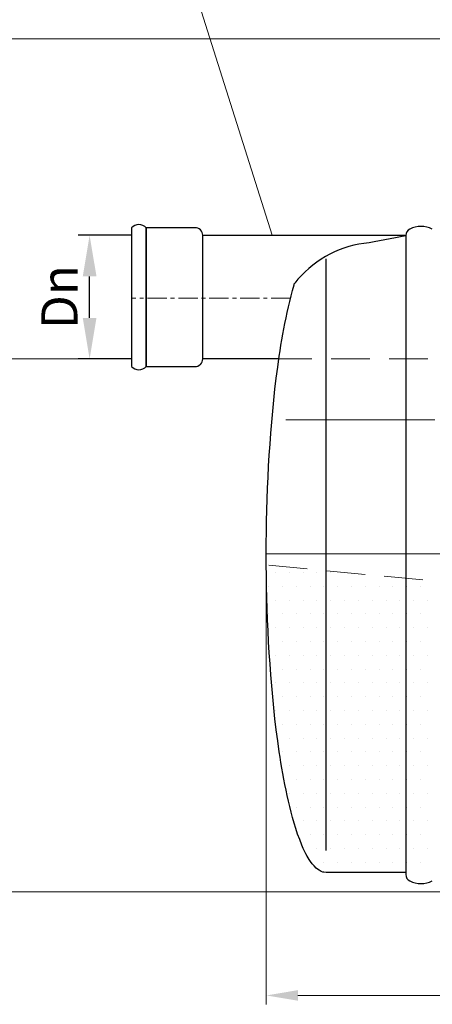
# Model space of a CAD drawing. Extents: x 0 to 5725, y 2346 to 9919.
# Drawn here: x 581 to 1008, y 8111 to 9131 of the extents above; entities that cross this region are included whole.
import ezdxf

# ---------------------------------------------------------------- set-up
doc = ezdxf.new("R2010")
doc.units = 0
doc.header["$LTSCALE"] = 160
doc.linetypes.add('CENTER', pattern=[2, 1.25, -0.25, 0.25, -0.25])
doc.linetypes.add('HIDDEN', pattern=[0.375, 0.25, -0.125])
doc.layers.get('DEFPOINTS').update_dxf_attribs({"linetype": 'CONTINUOUS'})
for name, color, linetype, lineweight in [('3', 3, 'CONTINUOUS', 30), ('4', 4, 'CONTINUOUS', 15), ('5', 5, 'CENTER', 9), ('6', 6, 'HIDDEN', 20)]:
    doc.layers.add(name, color=color, linetype=linetype, lineweight=lineweight)
doc.styles.get("Standard").update_dxf_attribs({"font": 'ROMANS.SHX', "width": 0.9, "oblique": 10})
doc.dimstyles.new('STANDARD$0', dxfattribs={"dimtxt": 1.5, "dimasz": 1.7, "dimexe": 0.48, "dimexo": 0, "dimgap": 0.5, "dimtad": 1, "dimdec": 0, "dimzin": 0, "dimdsep": 46, "dimtxsty": 'Standard', "dimcen": 1.25, "dimadec": 0, "dimazin": 0, "dimtfac": 1.25, "dimtmove": 0, "dimatfit": 3, "dimfxl": 0, "dimtolj": 1, "dimtzin": 0, "dimarcsym": 0})

# ---------------------------------------------------------------- blocks, each defined once
blk = doc.blocks.new('*D9')
at = {"layer": '4', "color": 0, "lineweight": -2}
for p, q in [((696.6, 8907.8), (641.2, 8907.8)), ((653.2, 8822.3), (653.2, 8865.3)), ((696.6, 8779.8), (641.2, 8779.8))]:
    blk.add_line(p, q, dxfattribs=at)
at = {"layer": '4', "color": 0}
for points in [[(646.1, 8865.3), (660.3, 8865.3), (653.2, 8907.8)], [(646.1, 8822.3), (660.3, 8822.3), (653.2, 8779.8)]]:
    blk.add_solid(points, dxfattribs=at)
at = {"layer": 'DEFPOINTS', "color": 0}
for p in [(653.2, 8907.8), (696.6, 8907.8), (696.6, 8779.8)]:
    blk.add_point(p, dxfattribs=at)
at = {"layer": '4', "color": 0, "insert": (622, 8843.8), "char_height": 37.5, "attachment_point": 5, "rotation": 90}
blk.add_mtext('\\A1;Dn', dxfattribs=at)

msp = doc.modelspace()

# ---------------------------------------------------------------- linework, layer by layer
at = {"layer": '3'}
for p, q in [((770.2, 8779.8), (770.2, 8907.8)), ((770.2, 8907.8), (980.3, 8907.8)), ((980.3, 8907.7), (980.3, 8245.5)), ((897.9, 8270.4), (897.9, 8883.4)), ((863.1, 8850.8), (864.8, 8856.5)), ((864.8, 8856.5), (865.3, 8858.2)), ((860.2, 8839.4), (861.6, 8845.1)), ((861.6, 8845.1), (863.1, 8850.8)), ((858.8, 8833.7), (860.2, 8839.4)), ((856.4, 8822.3), (857.6, 8828)), ((857.6, 8828), (858.8, 8833.7)), ((854.1, 8811), (855.2, 8816.6)), ((855.2, 8816.6), (856.4, 8822.3)), ((852.1, 8799.6), (853.1, 8805.3)), ((853.1, 8805.3), (854.1, 8811)), ((850.2, 8788.2), (851.1, 8793.9)), ((851.1, 8793.9), (852.1, 8799.6)), ((849.4, 8782.5), (850.2, 8788.2)), ((849, 8779.8), (770.2, 8779.8)), ((847.8, 8771.1), (849.4, 8782.5)), ((846.3, 8759.7), (847.8, 8771.1)), ((844.9, 8748.4), (846.3, 8759.7)), ((843.7, 8737), (844.9, 8748.4)), ((842.6, 8725.6), (843.7, 8737)), ((841.6, 8714.2), (842.6, 8725.6)), ((840.6, 8702.8), (841.6, 8714.2)), ((839.8, 8691.5), (840.6, 8702.8)), ((839.1, 8680.1), (839.8, 8691.5)), ((838.4, 8668.7), (839.1, 8680.1)), ((837.8, 8657.3), (838.4, 8668.7)), ((837.3, 8646), (837.8, 8657.3)), ((836.9, 8634.6), (837.3, 8646)), ((836.6, 8623.2), (836.9, 8634.6)), ((836.3, 8611.8), (836.6, 8623.2)), ((836.2, 8600.4), (836.3, 8611.8)), ((836, 8589.1), (836.2, 8600.4)), ((836, 8577.7), (836, 8589.1)), ((836, 8566.3), (836, 8577.7)), ((836.2, 8554.9), (836, 8566.3)), ((845.5, 8558.4), (845.5, 8558.4)), ((859.7, 8558.4), (859.7, 8558.4)), ((874, 8558.4), (874, 8558.4)), ((888.3, 8558.4), (888.3, 8558.4)), ((902.6, 8558.4), (902.6, 8558.4)), ((916.9, 8558.4), (916.9, 8558.4)), ((836.3, 8543.5), (836.2, 8554.9)), ((836.6, 8532.2), (836.3, 8543.5)), ((838.3, 8544.1), (838.3, 8544.1)), ((852.6, 8544.1), (852.6, 8544.1)), ((866.9, 8544.1), (866.9, 8544.1)), ((881.2, 8544.1), (881.2, 8544.1)), ((895.5, 8544.1), (895.5, 8544.1)), ((909.7, 8544.1), (909.7, 8544.1)), ((924, 8544.1), (924, 8544.1)), ((938.3, 8544.1), (938.3, 8544.1)), ((952.6, 8544.1), (952.6, 8544.1)), ((966.9, 8544.1), (966.9, 8544.1)), ((981.2, 8544.1), (981.2, 8544.1)), ((995.5, 8544.1), (995.5, 8544.1)), ((836.9, 8520.8), (836.6, 8532.2)), ((845.5, 8529.9), (845.5, 8529.9)), ((859.7, 8529.9), (859.7, 8529.9)), ((874, 8529.9), (874, 8529.9)), ((888.3, 8529.9), (888.3, 8529.9)), ((902.6, 8529.9), (902.6, 8529.9)), ((916.9, 8529.9), (916.9, 8529.9)), ((931.2, 8529.9), (931.2, 8529.9)), ((945.5, 8529.9), (945.5, 8529.9)), ((959.8, 8529.9), (959.8, 8529.9)), ((974, 8529.9), (974, 8529.9)), ((988.3, 8529.9), (988.3, 8529.9)), ((1002.6, 8529.9), (1002.6, 8529.9)), ((837.3, 8509.4), (836.9, 8520.8)), ((837.8, 8498), (837.3, 8509.4)), ((838.3, 8515.6), (838.3, 8515.6)), ((852.6, 8515.6), (852.6, 8515.6)), ((866.9, 8515.6), (866.9, 8515.6)), ((881.2, 8515.6), (881.2, 8515.6)), ((895.5, 8515.6), (895.5, 8515.6)), ((909.7, 8515.6), (909.7, 8515.6)), ((924, 8515.6), (924, 8515.6)), ((938.3, 8515.6), (938.3, 8515.6)), ((952.6, 8515.6), (952.6, 8515.6)), ((966.9, 8515.6), (966.9, 8515.6)), ((981.2, 8515.6), (981.2, 8515.6)), ((995.5, 8515.6), (995.5, 8515.6)), ((838.4, 8486.6), (837.8, 8498)), ((845.5, 8501.3), (845.5, 8501.3)), ((859.7, 8501.3), (859.7, 8501.3)), ((874, 8501.3), (874, 8501.3)), ((888.3, 8501.3), (888.3, 8501.3)), ((902.6, 8501.3), (902.6, 8501.3)), ((916.9, 8501.3), (916.9, 8501.3)), ((931.2, 8501.3), (931.2, 8501.3)), ((945.5, 8501.3), (945.5, 8501.3)), ((959.8, 8501.3), (959.8, 8501.3)), ((974, 8501.3), (974, 8501.3)), ((988.3, 8501.3), (988.3, 8501.3)), ((1002.6, 8501.3), (1002.6, 8501.3)), ((852.6, 8487), (852.6, 8487)), ((866.9, 8487), (866.9, 8487)), ((881.2, 8487), (881.2, 8487)), ((895.5, 8487), (895.5, 8487)), ((909.7, 8487), (909.7, 8487)), ((924, 8487), (924, 8487)), ((938.3, 8487), (938.3, 8487)), ((952.6, 8487), (952.6, 8487)), ((966.9, 8487), (966.9, 8487)), ((981.2, 8487), (981.2, 8487)), ((995.5, 8487), (995.5, 8487)), ((839.1, 8475.3), (838.4, 8486.6)), ((839.8, 8463.9), (839.1, 8475.3)), ((845.5, 8472.7), (845.5, 8472.7)), ((859.7, 8472.7), (859.7, 8472.7)), ((874, 8472.7), (874, 8472.7)), ((888.3, 8472.7), (888.3, 8472.7)), ((902.6, 8472.7), (902.6, 8472.7)), ((916.9, 8472.7), (916.9, 8472.7)), ((931.2, 8472.7), (931.2, 8472.7)), ((945.5, 8472.7), (945.5, 8472.7)), ((959.8, 8472.7), (959.8, 8472.7)), ((974, 8472.7), (974, 8472.7)), ((988.3, 8472.7), (988.3, 8472.7)), ((1002.6, 8472.7), (1002.6, 8472.7)), ((840.6, 8452.5), (839.8, 8463.9)), ((852.6, 8458.4), (852.6, 8458.4)), ((866.9, 8458.4), (866.9, 8458.4)), ((881.2, 8458.4), (881.2, 8458.4)), ((895.5, 8458.4), (895.5, 8458.4)), ((909.7, 8458.4), (909.7, 8458.4)), ((924, 8458.4), (924, 8458.4)), ((938.3, 8458.4), (938.3, 8458.4)), ((952.6, 8458.4), (952.6, 8458.4)), ((966.9, 8458.4), (966.9, 8458.4)), ((981.2, 8458.4), (981.2, 8458.4)), ((995.5, 8458.4), (995.5, 8458.4)), ((841.6, 8441.1), (840.6, 8452.5)), ((842.6, 8429.7), (841.6, 8441.1)), ((845.5, 8444.1), (845.5, 8444.1)), ((859.7, 8444.1), (859.7, 8444.1)), ((874, 8444.1), (874, 8444.1)), ((888.3, 8444.1), (888.3, 8444.1)), ((902.6, 8444.1), (902.6, 8444.1)), ((916.9, 8444.1), (916.9, 8444.1)), ((931.2, 8444.1), (931.2, 8444.1)), ((945.5, 8444.1), (945.5, 8444.1)), ((959.8, 8444.1), (959.8, 8444.1)), ((974, 8444.1), (974, 8444.1)), ((988.3, 8444.1), (988.3, 8444.1)), ((1002.6, 8444.1), (1002.6, 8444.1)), ((843.7, 8418.4), (842.6, 8429.7)), ((852.6, 8429.8), (852.6, 8429.8)), ((866.9, 8429.8), (866.9, 8429.8)), ((881.2, 8429.8), (881.2, 8429.8)), ((895.5, 8429.8), (895.5, 8429.8)), ((909.7, 8429.8), (909.7, 8429.8)), ((924, 8429.8), (924, 8429.8)), ((938.3, 8429.8), (938.3, 8429.8)), ((952.6, 8429.8), (952.6, 8429.8)), ((966.9, 8429.8), (966.9, 8429.8)), ((981.2, 8429.8), (981.2, 8429.8)), ((995.5, 8429.8), (995.5, 8429.8)), ((844.9, 8407), (843.7, 8418.4)), ((845.5, 8415.6), (845.5, 8415.6)), ((859.7, 8415.6), (859.7, 8415.6)), ((874, 8415.6), (874, 8415.6)), ((888.3, 8415.6), (888.3, 8415.6)), ((902.6, 8415.6), (902.6, 8415.6)), ((916.9, 8415.6), (916.9, 8415.6)), ((931.2, 8415.6), (931.2, 8415.6)), ((945.5, 8415.6), (945.5, 8415.6)), ((959.8, 8415.6), (959.8, 8415.6)), ((974, 8415.6), (974, 8415.6)), ((988.3, 8415.6), (988.3, 8415.6)), ((1002.6, 8415.6), (1002.6, 8415.6)), ((846.3, 8395.6), (844.9, 8407)), ((847.8, 8384.2), (846.3, 8395.6)), ((852.6, 8401.3), (852.6, 8401.3)), ((866.9, 8401.3), (866.9, 8401.3)), ((881.2, 8401.3), (881.2, 8401.3)), ((895.5, 8401.3), (895.5, 8401.3)), ((909.7, 8401.3), (909.7, 8401.3)), ((924, 8401.3), (924, 8401.3)), ((938.3, 8401.3), (938.3, 8401.3)), ((952.6, 8401.3), (952.6, 8401.3)), ((966.9, 8401.3), (966.9, 8401.3)), ((981.2, 8401.3), (981.2, 8401.3)), ((995.5, 8401.3), (995.5, 8401.3)), ((859.7, 8387), (859.7, 8387)), ((874, 8387), (874, 8387)), ((888.3, 8387), (888.3, 8387)), ((902.6, 8387), (902.6, 8387)), ((916.9, 8387), (916.9, 8387)), ((931.2, 8387), (931.2, 8387)), ((945.5, 8387), (945.5, 8387)), ((959.8, 8387), (959.8, 8387)), ((974, 8387), (974, 8387)), ((988.3, 8387), (988.3, 8387)), ((1002.6, 8387), (1002.6, 8387)), ((849.4, 8372.8), (847.8, 8384.2)), ((850.2, 8367.2), (849.4, 8372.8)), ((851.1, 8361.5), (850.2, 8367.2)), ((852.6, 8372.7), (852.6, 8372.7)), ((866.9, 8372.7), (866.9, 8372.7)), ((881.2, 8372.7), (881.2, 8372.7)), ((895.5, 8372.7), (895.5, 8372.7)), ((909.7, 8372.7), (909.7, 8372.7)), ((924, 8372.7), (924, 8372.7)), ((938.3, 8372.7), (938.3, 8372.7)), ((952.6, 8372.7), (952.6, 8372.7)), ((966.9, 8372.7), (966.9, 8372.7)), ((981.2, 8372.7), (981.2, 8372.7)), ((995.5, 8372.7), (995.5, 8372.7)), ((852.1, 8355.8), (851.1, 8361.5)), ((853.1, 8350.1), (852.1, 8355.8)), ((859.7, 8358.4), (859.7, 8358.4)), ((874, 8358.4), (874, 8358.4)), ((888.3, 8358.4), (888.3, 8358.4)), ((902.6, 8358.4), (902.6, 8358.4)), ((916.9, 8358.4), (916.9, 8358.4)), ((931.2, 8358.4), (931.2, 8358.4)), ((945.5, 8358.4), (945.5, 8358.4)), ((959.8, 8358.4), (959.8, 8358.4)), ((974, 8358.4), (974, 8358.4)), ((988.3, 8358.4), (988.3, 8358.4)), ((1002.6, 8358.4), (1002.6, 8358.4)), ((854.1, 8344.4), (853.1, 8350.1)), ((855.2, 8338.7), (854.1, 8344.4)), ((866.9, 8344.1), (866.9, 8344.1)), ((881.2, 8344.1), (881.2, 8344.1)), ((895.5, 8344.1), (895.5, 8344.1)), ((909.7, 8344.1), (909.7, 8344.1)), ((924, 8344.1), (924, 8344.1)), ((938.3, 8344.1), (938.3, 8344.1)), ((952.6, 8344.1), (952.6, 8344.1)), ((966.9, 8344.1), (966.9, 8344.1)), ((981.2, 8344.1), (981.2, 8344.1)), ((995.5, 8344.1), (995.5, 8344.1)), ((856.4, 8333), (855.2, 8338.7)), ((857.6, 8327.3), (856.4, 8333)), ((858.8, 8321.6), (857.6, 8327.3)), ((859.7, 8329.8), (859.7, 8329.8)), ((874, 8329.8), (874, 8329.8)), ((888.3, 8329.8), (888.3, 8329.8)), ((902.6, 8329.8), (902.6, 8329.8)), ((916.9, 8329.8), (916.9, 8329.8)), ((931.2, 8329.8), (931.2, 8329.8)), ((945.5, 8329.8), (945.5, 8329.8)), ((959.8, 8329.8), (959.8, 8329.8)), ((974, 8329.8), (974, 8329.8)), ((988.3, 8329.8), (988.3, 8329.8)), ((1002.6, 8329.8), (1002.6, 8329.8)), ((860.2, 8316), (858.8, 8321.6)), ((861.6, 8310.3), (860.2, 8316)), ((866.9, 8315.5), (866.9, 8315.5)), ((881.2, 8315.5), (881.2, 8315.5)), ((895.5, 8315.5), (895.5, 8315.5)), ((909.7, 8315.5), (909.7, 8315.5)), ((924, 8315.5), (924, 8315.5)), ((938.3, 8315.5), (938.3, 8315.5)), ((952.6, 8315.5), (952.6, 8315.5)), ((966.9, 8315.5), (966.9, 8315.5)), ((981.2, 8315.5), (981.2, 8315.5)), ((995.5, 8315.5), (995.5, 8315.5)), ((863.1, 8304.6), (861.6, 8310.3)), ((864.8, 8298.9), (863.1, 8304.6)), ((866.5, 8293.2), (864.8, 8298.9)), ((868.4, 8287.5), (866.5, 8293.2)), ((874, 8301.3), (874, 8301.3)), ((888.3, 8301.3), (888.3, 8301.3)), ((902.6, 8301.3), (902.6, 8301.3)), ((916.9, 8301.3), (916.9, 8301.3)), ((931.2, 8301.3), (931.2, 8301.3)), ((945.5, 8301.3), (945.5, 8301.3)), ((959.8, 8301.3), (959.8, 8301.3)), ((974, 8301.3), (974, 8301.3)), ((988.3, 8301.3), (988.3, 8301.3)), ((1002.6, 8301.3), (1002.6, 8301.3)), ((870.5, 8281.8), (868.4, 8287.5)), ((881.2, 8287), (881.2, 8287)), ((895.5, 8287), (895.5, 8287)), ((909.7, 8287), (909.7, 8287)), ((924, 8287), (924, 8287)), ((938.3, 8287), (938.3, 8287)), ((952.6, 8287), (952.6, 8287)), ((966.9, 8287), (966.9, 8287)), ((981.2, 8287), (981.2, 8287)), ((995.5, 8287), (995.5, 8287)), ((872.7, 8276.1), (870.5, 8281.8)), ((874.2, 8272.7), (872.7, 8276.1)), ((875.3, 8270.4), (874.2, 8272.7)), ((877, 8267), (875.3, 8270.4)), ((878.2, 8264.7), (877, 8267)), ((880.3, 8261.3), (878.2, 8264.7)), ((888.3, 8272.7), (888.3, 8272.7)), ((902.6, 8272.7), (902.6, 8272.7)), ((916.9, 8272.7), (916.9, 8272.7)), ((931.2, 8272.7), (931.2, 8272.7)), ((945.5, 8272.7), (945.5, 8272.7)), ((959.8, 8272.7), (959.8, 8272.7)), ((974, 8272.7), (974, 8272.7)), ((988.3, 8272.7), (988.3, 8272.7)), ((1002.6, 8272.7), (1002.6, 8272.7)), ((881.8, 8259.1), (880.3, 8261.3)), ((883.4, 8256.8), (881.8, 8259.1)), ((885.4, 8254.5), (883.4, 8256.8)), ((887.6, 8252.2), (885.4, 8254.5)), ((895.5, 8258.4), (895.5, 8258.4)), ((909.7, 8258.4), (909.7, 8258.4)), ((924, 8258.4), (924, 8258.4)), ((938.3, 8258.4), (938.3, 8258.4)), ((952.6, 8258.4), (952.6, 8258.4)), ((966.9, 8258.4), (966.9, 8258.4)), ((981.2, 8258.4), (981.2, 8258.4)), ((995.5, 8258.4), (995.5, 8258.4)), ((889, 8251.1), (887.6, 8252.2)), ((890.6, 8250), (889, 8251.1)), ((892.7, 8248.8), (890.6, 8250)), ((894.6, 8248.1), (892.7, 8248.8)), ((895.6, 8247.9), (894.6, 8248.1)), ((897.9, 8247.7), (895.6, 8247.9)), ((980.3, 8247.7), (897.9, 8247.7))]:
    msp.add_line(p, q, dxfattribs=at)
for points in [[(711.8, 8915.7, 0.432894), (696.6, 8915.7), (696.6, 8915.7), (696.6, 8771.8, 0.432894), (711.8, 8771.8)], [(711.8, 8771.8), (762.2, 8771.8, 0.414214), (770.2, 8779.8), (770.2, 8907.8, 0.414214), (762.2, 8915.7), (711.8, 8915.7)]]:
    msp.add_lwpolyline(points, format="xyb", close=True, dxfattribs=at)
for centre, radius, start, end in [((996, 8891), 26, 63.3907, 116.6093), ((514.7, 11249), 2387.1, 280.1855, 281.2477), ((987.6, 8907.7), 7.35, 116.6093, 180), ((952.5, 8789.9), 110.7, 98.129, 141.9373), ((987.6, 8245.5), 7.35, 180, 243.3907), ((996, 8262.2), 26, 243.3907, 296.6093)]:
    msp.add_arc(centre, radius, start, end, dxfattribs=at)
at = {"layer": '4'}
for p, q in [((680.6, 9419.9), (842.1, 8907.8)), ((1312.7, 9111.4), (529.3, 9111.4)), ((696.6, 8779.8), (538.5, 8779.8)), ((836, 8577.7), (836, 8111.1)), ((1123.8, 8227.7), (529.3, 8227.7)), ((868.6, 8120.3), (3683.4, 8120.3))]:
    msp.add_line(p, q, dxfattribs=at)
msp.add_solid([(868.6, 8125.8), (868.6, 8114.9), (836, 8120.3)], dxfattribs=at)
at = {"layer": '5', "ltscale": 0.1}
msp.add_line((861, 8842.8), (696.6, 8842.8), dxfattribs=at)
at = {"layer": '5'}
msp.add_line((836, 8577.7), (3716, 8577.7), dxfattribs=at)
at = {"layer": '6'}
for p, q in [((3703, 8779.8), (849, 8779.8)), ((3685.5, 8293.2), (836, 8566.3)), ((836, 8566.3), (836.2, 8554.9)), ((836.2, 8554.9), (836.3, 8543.5)), ((836.3, 8543.5), (836.6, 8532.2)), ((836.6, 8532.2), (836.9, 8520.8)), ((836.9, 8520.8), (837.3, 8509.4)), ((837.3, 8509.4), (837.8, 8498)), ((837.8, 8498), (838.4, 8486.6)), ((838.4, 8486.6), (839.1, 8475.3)), ((839.1, 8475.3), (839.8, 8463.9)), ((839.8, 8463.9), (840.6, 8452.5)), ((840.6, 8452.5), (841.6, 8441.1)), ((841.6, 8441.1), (842.6, 8429.7)), ((842.6, 8429.7), (843.7, 8418.4)), ((843.7, 8418.4), (844.9, 8407)), ((844.9, 8407), (846.3, 8395.6)), ((846.3, 8395.6), (847.8, 8384.2)), ((847.8, 8384.2), (849.4, 8372.8)), ((849.4, 8372.8), (850.2, 8367.2)), ((850.2, 8367.2), (851.1, 8361.5)), ((851.1, 8361.5), (852.1, 8355.8)), ((852.1, 8355.8), (853.1, 8350.1)), ((853.1, 8350.1), (854.1, 8344.4)), ((854.1, 8344.4), (855.2, 8338.7)), ((855.2, 8338.7), (856.4, 8333)), ((856.4, 8333), (857.6, 8327.3)), ((857.6, 8327.3), (858.8, 8321.6)), ((858.8, 8321.6), (860.2, 8316)), ((860.2, 8316), (861.6, 8310.3)), ((861.6, 8310.3), (863.1, 8304.6)), ((863.1, 8304.6), (864.8, 8298.9)), ((864.8, 8298.9), (866.5, 8293.2)), ((866.5, 8293.2), (868.4, 8287.5)), ((868.4, 8287.5), (870.5, 8281.8)), ((870.5, 8281.8), (872.7, 8276.1)), ((872.7, 8276.1), (874.2, 8272.7)), ((874.2, 8272.7), (875.3, 8270.4)), ((875.3, 8270.4), (877, 8267)), ((877, 8267), (878.2, 8264.7)), ((878.2, 8264.7), (880.3, 8261.3)), ((880.3, 8261.3), (881.8, 8259.1)), ((881.8, 8259.1), (883.4, 8256.8)), ((883.4, 8256.8), (885.4, 8254.5)), ((885.4, 8254.5), (887.6, 8252.2)), ((887.6, 8252.2), (889, 8251.1)), ((889, 8251.1), (890.6, 8250)), ((890.6, 8250), (892.7, 8248.8)), ((892.7, 8248.8), (894.6, 8248.1)), ((894.6, 8248.1), (895.6, 8247.9)), ((895.6, 8247.9), (897.9, 8247.7))]:
    msp.add_line(p, q, dxfattribs=at)
at = {"layer": '6', "ltscale": 5}
msp.add_line((3710.2, 8716.8), (856.2, 8716.8), dxfattribs=at)

# ---------------------------------------------------------------- dimensions: what is measured, and where the dimension line sits
at = {"layer": '4'}
dim = msp.add_linear_dim(base=(653.2, 8907.8), p1=(696.6, 8779.8), p2=(696.6, 8907.8), angle=90, text='Dn', dimstyle='STANDARD$0', override={"dimscale": 25, "dimtfac": 1, "dimtdec": 0}, dxfattribs=at)
dim.commit()
dim.dimension.update_dxf_attribs({"geometry": '*D9', "text_midpoint": (622, 8843.8)})

doc.saveas('drawing.dxf')
